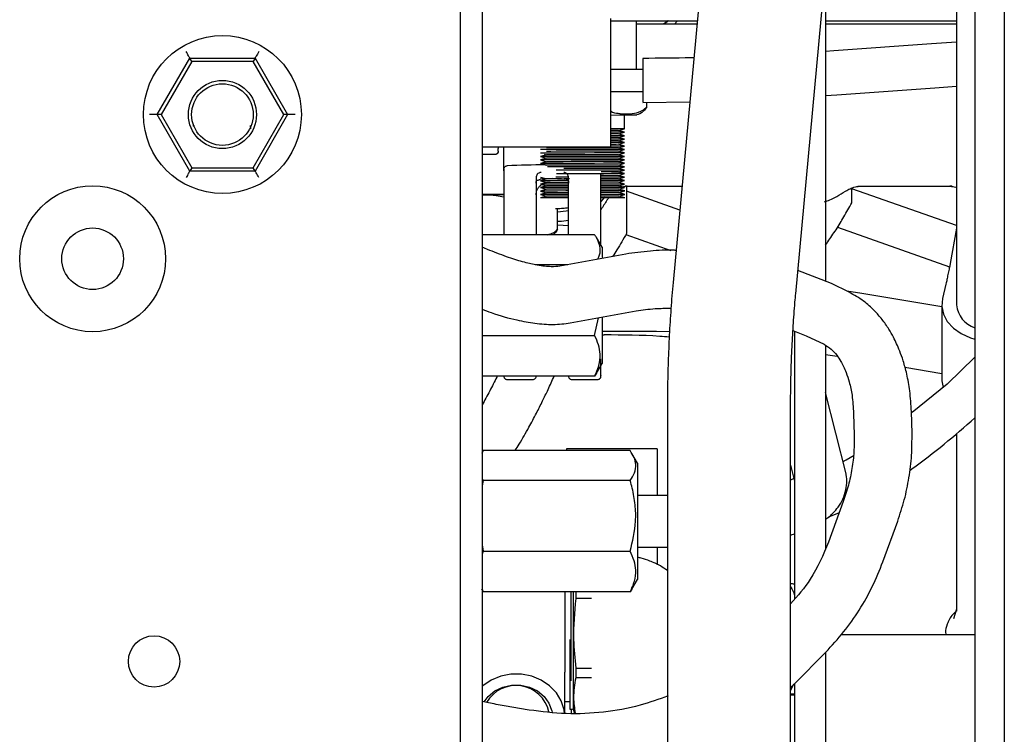
# Model space of a CAD drawing. Units: inches. Extents: x 4 to 301, y -220 to 193.
# Drawn here: x 91 to 98, y -123 to -118 of the extents above; entities that cross this region are included whole.
import ezdxf

# ---------------------------------------------------------------- set-up
doc = ezdxf.new("R2010")
doc.units = ezdxf.units.IN
doc.header["$MEASUREMENT"] = 0

msp = doc.modelspace()

# ---------------------------------------------------------------- linework, layer by layer
at = {"color": 7, "linetype": 'Continuous', "lineweight": 25, "ltscale": 18}
for p, q in [((97.8012, -97.4231), (97.8012, -126.5493)), ((98.003, -97.4231), (98.003, -126.5493)), ((94.2749, -97.5446), (94.2749, -126.4294)), ((94.4262, -97.5446), (94.4262, -126.4294)), ((96.1591, -114.9445), (95.7343, -119.5192)), ((96.5744, -119.5972), (96.9993, -115.0225)), ((97.676, -115.5592), (97.676, -119.6724)), ((96.7779, -117.4056), (96.7779, -119.5116)), ((95.3064, -117.7128), (95.3064, -117.8195)), ((95.3064, -117.7277), (95.9007, -117.7277)), ((95.484, -118.0602), (95.4834, -117.7277)), ((95.7005, -117.7277), (95.6683, -117.7503)), ((96.7779, -117.7277), (97.676, -117.7277)), ((95.8986, -117.7503), (95.4835, -117.7503)), ((97.676, -117.7503), (96.7779, -117.7503)), ((95.3064, -117.8195), (95.3064, -118.2904)), ((97.676, -117.8744), (97.5046, -117.8859)), ((96.8354, -117.9338), (96.7779, -117.937)), ((97.5048, -117.8859), (96.8355, -117.9338)), ((92.2011, -118.3697), (92.4243, -117.983)), ((92.4373, -118.0054), (92.2271, -118.3697)), ((92.4373, -118.0054), (92.4243, -117.983)), ((92.4243, -117.983), (92.8709, -117.983)), ((92.8579, -118.0054), (92.4373, -118.0054)), ((92.8709, -117.983), (92.8579, -118.0054)), ((93.0682, -118.3697), (92.8579, -118.0054)), ((92.8709, -117.983), (93.0942, -118.3697)), ((95.5278, -118.0602), (95.3064, -118.0602)), ((92.7624, -118.1977), (92.7688, -118.195)), ((95.3064, -118.2108), (95.5278, -118.2108)), ((95.5278, -118.1854), (95.5278, -118.2108)), ((96.8552, -118.2343), (97.5272, -118.1862)), ((97.5273, -118.1862), (97.676, -118.1763)), ((95.5278, -118.2861), (95.8491, -118.2825)), ((95.5534, -118.3166), (95.5534, -118.2858)), ((96.7779, -118.2386), (96.8552, -118.2343)), ((95.3064, -118.2904), (95.3064, -118.3867)), ((92.2011, -118.3697), (92.1491, -118.3697)), ((92.4243, -118.7564), (92.2011, -118.3697)), ((92.2271, -118.3697), (92.2011, -118.3697)), ((92.2271, -118.3697), (92.4373, -118.7339)), ((92.8579, -118.7339), (93.0682, -118.3697)), ((93.0942, -118.3697), (92.8709, -118.7564)), ((93.0942, -118.3697), (93.0682, -118.3697)), ((93.1461, -118.3697), (93.0942, -118.3697)), ((95.3064, -118.3867), (95.3064, -118.5913)), ((95.402, -118.4673), (95.4018, -118.3728)), ((95.4864, -118.3726), (95.4864, -118.3696)), ((92.8424, -118.4675), (92.8402, -118.4443)), ((95.3609, -118.4791), (95.402, -118.4673)), ((95.402, -118.4909), (95.3609, -118.4791)), ((95.361, -118.5028), (95.402, -118.4909)), ((95.4021, -118.5145), (95.361, -118.5028)), ((95.361, -118.5264), (95.4021, -118.5145)), ((95.4021, -118.5381), (95.361, -118.5264)), ((95.3611, -118.55), (95.4021, -118.5381)), ((95.4021, -118.5618), (95.3611, -118.55)), ((94.4262, -118.5913), (95.3064, -118.5913)), ((94.5357, -118.5913), (94.5357, -118.603)), ((94.5357, -118.6208), (94.5357, -118.6268)), ((94.5756, -118.7548), (94.5756, -118.5913)), ((95.3611, -118.5736), (95.4021, -118.5618)), ((95.4022, -118.5854), (95.3611, -118.5736)), ((95.3611, -118.5973), (95.4022, -118.5854)), ((95.4022, -118.609), (95.3611, -118.5973)), ((95.3612, -118.6209), (95.4022, -118.609)), ((95.4023, -118.6326), (95.3612, -118.6209)), ((94.4262, -118.6402), (94.5224, -118.6402)), ((94.8662, -118.6453), (94.8252, -118.6572)), ((94.8252, -118.6572), (94.8662, -118.669)), ((94.8662, -118.669), (94.8252, -118.6808)), ((94.8252, -118.6808), (94.8663, -118.6926)), ((94.8663, -118.6926), (94.8252, -118.7045)), ((94.8521, -118.6413), (94.8662, -118.6453)), ((95.3612, -118.6445), (95.4023, -118.6326)), ((95.4023, -118.6563), (95.3612, -118.6445)), ((95.3612, -118.6681), (95.4023, -118.6563)), ((95.4023, -118.6799), (95.3612, -118.6681)), ((95.3613, -118.6918), (95.4023, -118.6799)), ((95.4024, -118.7035), (95.3613, -118.6918)), ((92.4373, -118.7339), (92.4243, -118.7564)), ((92.8709, -118.7564), (92.4243, -118.7564)), ((92.4373, -118.7339), (92.8579, -118.7339)), ((92.8709, -118.7564), (92.8579, -118.7339)), ((94.5756, -118.7436), (94.5756, -118.7495)), ((94.8252, -118.7045), (94.8663, -118.7162)), ((94.8663, -118.7162), (94.8645, -118.7168)), ((95.3613, -118.7154), (95.4024, -118.7035)), ((95.4024, -118.7271), (95.3613, -118.7154)), ((95.3614, -118.739), (95.4024, -118.7271)), ((95.4024, -118.7508), (95.3614, -118.739)), ((95.3614, -118.7626), (95.4024, -118.7508)), ((94.8254, -118.799), (94.8665, -118.8107)), ((94.8665, -118.8107), (94.8254, -118.8226)), ((94.8254, -118.8226), (94.8665, -118.8343)), ((95.0237, -118.8105), (94.9878, -118.8105)), ((95.4025, -118.7744), (95.3614, -118.7626)), ((95.3614, -118.7863), (95.4025, -118.7744)), ((95.4025, -118.798), (95.3614, -118.7863)), ((95.3615, -118.8099), (95.4025, -118.798)), ((95.4026, -118.8216), (95.3615, -118.8099)), ((95.3615, -118.8335), (95.4026, -118.8216)), ((94.8665, -118.8343), (94.8255, -118.8462)), ((94.8255, -118.8462), (94.8666, -118.858)), ((94.8666, -118.858), (94.8255, -118.8698)), ((94.8255, -118.8698), (94.8666, -118.8816)), ((94.8666, -118.8816), (94.8256, -118.8935)), ((94.8256, -118.8935), (94.8666, -118.9052)), ((94.8557, -118.8375), (94.8644, -118.8337)), ((95.4026, -118.8453), (95.3615, -118.8335)), ((95.3616, -118.8571), (95.4026, -118.8453)), ((95.4026, -118.8689), (95.3616, -118.8571)), ((95.3616, -118.8808), (95.4026, -118.8689)), ((95.4027, -118.8925), (95.3616, -118.8808)), ((95.3616, -118.9044), (95.4027, -118.8925)), ((95.3987, -118.8613), (95.4037, -118.8601)), ((95.4188, -118.8604), (95.4068, -118.8607)), ((95.4101, -118.8608), (95.4094, -118.8607)), ((95.4157, -118.8621), (95.4157, -119.1845)), ((95.7803, -119.0239), (95.4157, -118.8954)), ((95.4169, -118.8604), (95.7955, -118.8604)), ((96.9143, -118.8948), (96.9161, -118.8944)), ((96.9591, -118.9741), (96.9591, -118.8732)), ((97.676, -119.1301), (96.9591, -118.8774)), ((96.9931, -118.8613), (96.9982, -118.8601)), ((97.0012, -118.8607), (97.0133, -118.8604)), ((97.0046, -118.8608), (97.0039, -118.8607)), ((97.0114, -118.8604), (97.6319, -118.8604)), ((97.6445, -118.8596), (97.63, -118.8604)), ((97.63, -118.8604), (97.6419, -118.8607)), ((97.6394, -118.8607), (97.6386, -118.8608)), ((97.6451, -118.8601), (97.6501, -118.8613)), ((94.8666, -118.9052), (94.8256, -118.9171)), ((94.8256, -118.9171), (94.8667, -118.9288)), ((94.8667, -118.9288), (94.8256, -118.9407)), ((95.4027, -118.9161), (95.3616, -118.9044)), ((95.3617, -118.928), (95.4027, -118.9161)), ((95.4028, -118.9398), (95.3617, -118.928)), ((94.9437, -119.1543), (94.9434, -119.0124)), ((94.5756, -119.0667), (94.5756, -119.1925)), ((94.797, -119.0667), (94.797, -119.1925)), ((95.0185, -119.1925), (95.0185, -119.0667)), ((95.2399, -119.2649), (95.2399, -119.0667)), ((95.0185, -119.1313), (94.945, -119.1272)), ((96.8609, -119.141), (97.6282, -119.4115)), ((97.676, -119.1487), (97.6323, -119.3903)), ((95.1971, -119.1925), (94.4262, -119.1925)), ((95.2475, -119.2779), (95.2096, -119.2123)), ((95.4112, -119.192), (95.7179, -119.3001)), ((94.4789, -119.2995), (94.4262, -119.2777)), ((95.2475, -119.2779), (95.2475, -119.3488)), ((95.4105, -119.3252), (94.9589, -119.4078)), ((95.0133, -119.3979), (94.7891, -119.3979)), ((96.8189, -119.5277), (96.5892, -119.4377)), ((96.9407, -119.5869), (96.8189, -119.5277)), ((97.6034, -119.5301), (97.5791, -119.6303)), ((97.027, -119.5942), (96.9244, -119.5789)), ((97.5741, -119.6857), (97.027, -119.5942)), ((97.5741, -119.6724), (97.5741, -120.1822)), ((95.0302, -119.7969), (95.4821, -119.7143)), ((95.1971, -119.8819), (95.2242, -119.7615)), ((95.2475, -119.7588), (95.2475, -120.0752)), ((94.4262, -119.8819), (95.1971, -119.8819)), ((95.2475, -119.8537), (95.6216, -119.8537)), ((95.2475, -119.8777), (95.2621, -119.8777)), ((95.6216, -119.8537), (95.7101, -119.8555)), ((96.5556, -119.8483), (96.6463, -119.8839)), ((96.567, -119.8528), (96.567, -121.6857)), ((96.6463, -119.8839), (96.7681, -119.9431)), ((96.7779, -119.9499), (96.7779, -121.34)), ((96.7779, -120.0124), (96.8592, -120.0243)), ((97.8012, -120.032), (97.6116, -120.2153)), ((95.2096, -120.1408), (95.2475, -120.0752)), ((97.3222, -120.0997), (97.5741, -120.1418)), ((95.1971, -120.1606), (94.4262, -120.1606)), ((95.2096, -120.1408), (95.1971, -120.1606)), ((94.5966, -120.184), (94.7766, -120.184)), ((95.0389, -120.184), (95.2189, -120.184)), ((97.6117, -120.2159), (97.3729, -120.4103)), ((97.6134, -120.2172), (97.6131, -120.2175)), ((96.9199, -120.83), (96.7779, -120.2726)), ((95.6954, -120.3865), (95.6954, -124.9569)), ((96.5392, -124.9569), (96.5392, -120.3865)), ((96.9709, -120.4156), (96.975, -120.5644)), ((97.3709, -120.5529), (97.3667, -120.4041)), ((97.676, -120.5555), (97.676, -121.7702)), ((94.4341, -120.6708), (94.4237, -120.6905)), ((95.4407, -120.6708), (94.4341, -120.6708)), ((95.6253, -120.6598), (95.0052, -120.6598)), ((95.0052, -120.6598), (95.0052, -120.6708)), ((95.4911, -120.7562), (95.4528, -120.6899)), ((95.6253, -120.6598), (95.6253, -120.837)), ((95.4911, -120.7562), (95.4911, -121.1548)), ((96.5392, -120.7707), (96.567, -120.8801)), ((95.6253, -120.837), (95.6253, -120.9777)), ((97.3558, -120.806), (97.3701, -120.7965)), ((94.4262, -120.8618), (94.4341, -120.8761)), ((94.4341, -120.8761), (94.4262, -120.912)), ((95.4407, -120.8761), (94.4341, -120.8761)), ((95.6954, -120.9777), (95.4911, -120.9777)), ((96.9003, -121.0189), (96.7992, -121.2968)), ((96.8009, -121.1247), (96.874, -121.0943)), ((95.4911, -121.1548), (95.4911, -121.5534)), ((97.1715, -121.4318), (97.2726, -121.1539)), ((94.4262, -121.3159), (94.4341, -121.3602)), ((94.4341, -121.3602), (94.4262, -121.3803)), ((94.4341, -121.3602), (95.4407, -121.3602)), ((95.4911, -121.332), (95.6954, -121.332)), ((95.6253, -121.332), (95.6253, -121.4534)), ((95.4528, -121.6198), (95.4911, -121.5534)), ((94.4341, -121.6388), (94.4237, -121.6191)), ((94.4262, -121.6194), (94.4341, -121.6388)), ((95.4407, -121.6388), (94.4341, -121.6388)), ((94.9919, -121.6388), (94.9919, -121.9644)), ((95.0495, -121.6388), (95.0495, -121.9644)), ((95.0673, -121.6388), (95.0673, -121.6841)), ((95.4516, -121.6191), (95.4407, -121.6388)), ((95.1749, -121.6841), (95.0673, -121.6841)), ((97.676, -121.7561), (97.6557, -121.8231)), ((94.9919, -121.9644), (94.9919, -122.1772)), ((95.0273, -121.9644), (95.0273, -122.4406)), ((95.0495, -121.9644), (95.0495, -122.4406)), ((97.8012, -121.9332), (96.8839, -121.9332)), ((96.5629, -122.2703), (96.7798, -122.0509)), ((96.7779, -122.0528), (96.7779, -124.8132)), ((94.9919, -122.4708), (94.9919, -122.1888)), ((95.0673, -122.1598), (95.1754, -122.1598)), ((95.0673, -122.1598), (95.0673, -122.2266)), ((95.1755, -122.2266), (95.0673, -122.2266)), ((96.567, -122.2661), (96.567, -124.8132)), ((96.56, -122.2699), (96.5392, -122.3135)), ((96.5392, -122.2919), (96.5629, -122.2703)), ((94.4691, -122.3975), (94.4262, -122.3883)), ((94.9919, -122.3896), (95.0273, -122.3896)), ((94.7484, -122.4471), (94.5774, -122.4182)), ((95.0273, -122.4406), (95.0449, -122.4406)), ((95.0356, -122.4406), (95.0356, -122.4704)), ((95.0495, -122.4406), (95.0572, -122.4695))]:
    msp.add_line(p, q, dxfattribs=at)
at = {"color": 7, "linetype": 'Continuous', "lineweight": 25, "ltscale": 18, "flags": 128}
for points in [[(95.704, -117.7277), (95.6749, -117.7486), (95.6723, -117.7503)], [(95.7634, -117.7277), (95.7617, -117.7298), (95.7439, -117.7503)], [(92.4243, -117.983), (92.424, -117.9823), (92.4228, -117.9802), (92.4209, -117.9769), (92.4183, -117.9724), (92.4151, -117.9669), (92.4114, -117.9604), (92.4073, -117.9533), (92.4029, -117.9458), (92.3984, -117.9379)], [(92.8969, -117.9379), (92.8918, -117.9467), (92.8869, -117.9552), (92.8824, -117.9629), (92.8785, -117.9698), (92.8753, -117.9754), (92.8729, -117.9795), (92.8714, -117.9821), (92.8709, -117.983)], [(95.3064, -118.3729), (95.3629, -118.3728), (95.4151, -118.3727), (95.4541, -118.3727), (95.4782, -118.3726), (95.4864, -118.3726)], [(95.402, -118.4673), (95.4, -118.4673), (95.3846, -118.4673), (95.3545, -118.4673), (95.3114, -118.4674), (95.3064, -118.4674)], [(95.3609, -118.4791), (95.359, -118.4791), (95.3436, -118.4792), (95.3137, -118.4792), (95.3064, -118.4792)], [(95.402, -118.4909), (95.4001, -118.4909), (95.3846, -118.4909), (95.3545, -118.491), (95.3115, -118.491), (95.3064, -118.491)], [(95.361, -118.5028), (95.359, -118.5028), (95.3436, -118.5028), (95.3137, -118.5028), (95.3064, -118.5029)], [(95.4021, -118.5145), (95.4001, -118.5145), (95.3847, -118.5145), (95.3546, -118.5146), (95.3115, -118.5147), (95.3064, -118.5147)], [(95.361, -118.5264), (95.3591, -118.5264), (95.3436, -118.5264), (95.3137, -118.5265), (95.3064, -118.5265)], [(95.4021, -118.5381), (95.4001, -118.5381), (95.3847, -118.5382), (95.3546, -118.5382), (95.3116, -118.5383), (95.3064, -118.5383)], [(95.3611, -118.55), (95.3591, -118.55), (95.3437, -118.55), (95.3138, -118.5501), (95.3064, -118.5501)], [(95.4022, -118.609), (95.4003, -118.609), (95.3848, -118.609), (95.3547, -118.6091), (95.3117, -118.6092), (95.2579, -118.6092), (95.1964, -118.6094), (95.1304, -118.6095), (95.0635, -118.6096), (94.9994, -118.6097), (94.9413, -118.6098), (94.8926, -118.6099), (94.8558, -118.6099), (94.8329, -118.61), (94.8259, -118.61)], [(95.3612, -118.6209), (95.3592, -118.6209), (95.3438, -118.6209), (95.3139, -118.621), (95.2714, -118.621), (95.2191, -118.6211), (95.16, -118.6212), (95.0981, -118.6213), (95.0372, -118.6214), (94.9811, -118.6215), (94.9332, -118.6216), (94.8968, -118.6217), (94.8739, -118.6217), (94.8665, -118.6217)], [(95.3611, -118.5973), (95.3592, -118.5973), (95.3437, -118.5973), (95.3139, -118.5973), (95.2714, -118.5974), (95.219, -118.5975), (95.16, -118.5976), (95.0981, -118.5977), (95.0371, -118.5978), (94.981, -118.5979), (94.9332, -118.598), (94.8967, -118.598), (94.8739, -118.5981), (94.8679, -118.5981)], [(95.4021, -118.5618), (95.4002, -118.5618), (95.3847, -118.5618), (95.3547, -118.5618), (95.3116, -118.5619), (95.3064, -118.5619)], [(95.3611, -118.5736), (95.3591, -118.5736), (95.3437, -118.5737), (95.3138, -118.5737), (95.3064, -118.5737)], [(95.4022, -118.5854), (95.4002, -118.5854), (95.3848, -118.5854), (95.3547, -118.5855), (95.3116, -118.5855), (95.3064, -118.5855)], [(95.4023, -118.6326), (95.4003, -118.6326), (95.3848, -118.6327), (95.3548, -118.6327), (95.3117, -118.6328), (95.258, -118.6329), (95.1964, -118.633), (95.1305, -118.6331), (95.0636, -118.6332), (94.9994, -118.6333), (94.9414, -118.6334), (94.8926, -118.6335), (94.8558, -118.6335), (94.8329, -118.6336), (94.8251, -118.6336), (94.8251, -118.6336)], [(95.4023, -118.6563), (95.4003, -118.6563), (95.3849, -118.6563), (95.3548, -118.6563), (95.3118, -118.6564), (95.258, -118.6565), (95.1965, -118.6566), (95.1305, -118.6567), (95.0636, -118.6568), (94.9994, -118.6569), (94.9414, -118.657), (94.8927, -118.6571), (94.8559, -118.6572), (94.8329, -118.6572), (94.8252, -118.6572), (94.8252, -118.6572)], [(95.4023, -118.6799), (95.4004, -118.6799), (95.3849, -118.6799), (95.3549, -118.68), (95.3118, -118.68), (95.258, -118.6801), (95.1965, -118.6802), (95.1305, -118.6803), (95.0637, -118.6804), (94.9995, -118.6806), (94.9414, -118.6806), (94.8927, -118.6807), (94.8559, -118.6808), (94.833, -118.6808), (94.8252, -118.6808), (94.8252, -118.6808)], [(95.3612, -118.6445), (95.3593, -118.6445), (95.3438, -118.6445), (95.3139, -118.6446), (95.2715, -118.6447), (95.2191, -118.6448), (95.1601, -118.6448), (95.0982, -118.645), (95.0372, -118.6451), (94.9811, -118.6451), (94.9333, -118.6452), (94.8968, -118.6453), (94.874, -118.6453), (94.8662, -118.6453)], [(95.3612, -118.6681), (95.3593, -118.6681), (95.3439, -118.6682), (95.314, -118.6682), (95.2715, -118.6683), (95.2191, -118.6684), (95.1601, -118.6685), (95.0982, -118.6686), (95.0373, -118.6687), (94.9811, -118.6688), (94.9333, -118.6689), (94.8969, -118.6689), (94.874, -118.6689), (94.8662, -118.669)], [(95.3613, -118.6918), (95.3593, -118.6918), (95.3439, -118.6918), (95.314, -118.6918), (95.2715, -118.6919), (95.2192, -118.692), (95.1602, -118.6921), (95.0982, -118.6922), (95.0373, -118.6923), (94.9812, -118.6924), (94.9334, -118.6925), (94.8969, -118.6925), (94.8741, -118.6926), (94.8663, -118.6926)], [(92.4243, -118.7564), (92.424, -118.7571), (92.4228, -118.7591), (92.4209, -118.7624), (92.4183, -118.7669), (92.4151, -118.7725), (92.4114, -118.7789), (92.4073, -118.786), (92.4029, -118.7936), (92.3984, -118.8014)], [(92.8969, -118.8014), (92.8918, -118.7926), (92.8869, -118.7842), (92.8824, -118.7764), (92.8785, -118.7696), (92.8753, -118.764), (92.8729, -118.7598), (92.8714, -118.7573), (92.8709, -118.7564)], [(95.4024, -118.7035), (95.4004, -118.7035), (95.385, -118.7035), (95.3549, -118.7036), (95.3118, -118.7037), (95.2581, -118.7037), (95.1966, -118.7039), (95.1306, -118.704), (95.0637, -118.7041), (94.9995, -118.7042), (94.9415, -118.7043), (94.8928, -118.7044), (94.8559, -118.7044), (94.833, -118.7045), (94.8252, -118.7045), (94.8252, -118.7045)], [(95.3613, -118.7154), (95.3594, -118.7154), (95.3439, -118.7154), (95.3141, -118.7155), (95.2716, -118.7155), (95.2192, -118.7156), (95.1602, -118.7157), (95.0983, -118.7158), (95.0373, -118.7159), (94.9812, -118.716), (94.9334, -118.7161), (94.8969, -118.7162), (94.8741, -118.7162), (94.8663, -118.7162)], [(95.4024, -118.7271), (95.4005, -118.7271), (95.385, -118.7272), (95.3549, -118.7272), (95.3119, -118.7273), (95.2581, -118.7274), (95.1966, -118.7275), (95.1306, -118.7276), (95.0637, -118.7277), (94.9996, -118.7278), (94.9415, -118.7279), (94.8928, -118.728), (94.8734, -118.728)], [(95.4024, -118.7508), (95.4005, -118.7508), (95.385, -118.7508), (95.355, -118.7508), (95.3119, -118.7509), (95.2582, -118.751), (95.1966, -118.7511), (95.1307, -118.7512), (95.0638, -118.7513), (94.9996, -118.7514), (94.9416, -118.7515), (94.9337, -118.7515)], [(95.3614, -118.739), (95.3594, -118.739), (95.344, -118.739), (95.3141, -118.7391), (95.2716, -118.7392), (95.2192, -118.7393), (95.1602, -118.7393), (95.0983, -118.7395), (95.0374, -118.7396), (94.9861, -118.7396)], [(95.015, -118.8223), (94.9997, -118.8223), (94.9417, -118.8224), (94.893, -118.8225), (94.8561, -118.8225), (94.8332, -118.8226), (94.8254, -118.8226)], [(94.9486, -118.8106), (94.9336, -118.8106), (94.8971, -118.8107), (94.8743, -118.8107), (94.8665, -118.8107)], [(95.0182, -118.7986), (94.9997, -118.7987), (94.9416, -118.7988), (94.9303, -118.7988)], [(95.4025, -118.7744), (95.4005, -118.7744), (95.3851, -118.7744), (95.355, -118.7745), (95.3119, -118.7745), (95.2582, -118.7746), (95.1967, -118.7747), (95.1307, -118.7748), (95.0638, -118.7749), (94.9996, -118.7751), (94.9416, -118.7751), (94.9351, -118.7752)], [(95.3614, -118.7626), (95.3595, -118.7626), (95.344, -118.7627), (95.3141, -118.7627), (95.2717, -118.7628), (95.2423, -118.7628)], [(95.3614, -118.7863), (95.3595, -118.7863), (95.3441, -118.7863), (95.3142, -118.7863), (95.2717, -118.7864), (95.2423, -118.7865)], [(95.3615, -118.8099), (95.3595, -118.8099), (95.3441, -118.8099), (95.3142, -118.81), (95.2717, -118.81), (95.2423, -118.8101)], [(95.4025, -118.798), (95.4006, -118.798), (95.3851, -118.798), (95.3551, -118.7981), (95.312, -118.7982), (95.2582, -118.7982), (95.2425, -118.7983)], [(95.4026, -118.8216), (95.4006, -118.8216), (95.3852, -118.8217), (95.3551, -118.8217), (95.312, -118.8218), (95.2583, -118.8219), (95.2425, -118.8219)], [(95.0168, -118.8459), (94.9997, -118.8459), (94.9417, -118.846), (94.893, -118.8461), (94.8562, -118.8462), (94.8333, -118.8462), (94.8255, -118.8462)], [(95.0168, -118.8695), (94.9998, -118.8696), (94.9418, -118.8697), (94.893, -118.8697), (94.8562, -118.8698), (94.8333, -118.8698), (94.8255, -118.8698)], [(95.0168, -118.8931), (94.9998, -118.8932), (94.9418, -118.8933), (94.8931, -118.8934), (94.8563, -118.8934), (94.8333, -118.8935), (94.8256, -118.8935)], [(95.0168, -118.8341), (94.9814, -118.8341), (94.9336, -118.8342), (94.8971, -118.8343), (94.8743, -118.8343), (94.8665, -118.8343)], [(95.0173, -118.8577), (94.9814, -118.8578), (94.9336, -118.8579), (94.8972, -118.8579), (94.8743, -118.8579), (94.8666, -118.858)], [(95.0173, -118.8813), (94.9815, -118.8814), (94.9337, -118.8815), (94.8972, -118.8815), (94.8744, -118.8816), (94.8666, -118.8816)], [(95.3615, -118.8335), (95.3596, -118.8335), (95.3441, -118.8335), (95.3143, -118.8336), (95.2718, -118.8337), (95.2423, -118.8337)], [(95.3616, -118.8571), (95.3596, -118.8571), (95.3442, -118.8572), (95.3143, -118.8572), (95.2718, -118.8573), (95.2423, -118.8573)], [(95.3616, -118.8808), (95.3596, -118.8808), (95.3442, -118.8808), (95.3143, -118.8808), (95.2719, -118.8809), (95.2423, -118.881)], [(95.4026, -118.8453), (95.4007, -118.8453), (95.3852, -118.8453), (95.3551, -118.8453), (95.3121, -118.8454), (95.2583, -118.8455), (95.2425, -118.8455)], [(95.4026, -118.8689), (95.4007, -118.8689), (95.3852, -118.8689), (95.3552, -118.869), (95.3121, -118.869), (95.2584, -118.8691), (95.2425, -118.8691)], [(95.4027, -118.8925), (95.4007, -118.8925), (95.3853, -118.8925), (95.3552, -118.8926), (95.3121, -118.8927), (95.2584, -118.8927), (95.2425, -118.8928)], [(94.4262, -118.914), (94.464, -118.9139), (94.542, -118.9138), (94.5722, -118.9138)], [(94.4262, -118.9171), (94.464, -118.917), (94.542, -118.9169), (94.5756, -118.9168)], [(95.0168, -118.9168), (94.9999, -118.9168), (94.9418, -118.9169), (94.8931, -118.917), (94.8563, -118.917), (94.8334, -118.9171), (94.8256, -118.9171)], [(95.0185, -118.9404), (94.9999, -118.9404), (94.9419, -118.9405), (94.8931, -118.9406), (94.8563, -118.9407), (94.8334, -118.9407), (94.8256, -118.9407)], [(95.0173, -118.905), (94.9815, -118.905), (94.9337, -118.9051), (94.8973, -118.9052), (94.8744, -118.9052), (94.8666, -118.9052)], [(95.0173, -118.9286), (94.9816, -118.9286), (94.9338, -118.9287), (94.8973, -118.9288), (94.8745, -118.9288), (94.8667, -118.9288)], [(95.2399, -118.9677), (95.2451, -118.9618), (95.2662, -118.9348)], [(95.4028, -118.9398), (95.4008, -118.9398), (95.3854, -118.9398), (95.3553, -118.9398), (95.3122, -118.9399), (95.2585, -118.94), (95.2399, -118.94)], [(95.3616, -118.9044), (95.3597, -118.9044), (95.3443, -118.9044), (95.3144, -118.9045), (95.2719, -118.9045), (95.2423, -118.9046)], [(95.3617, -118.928), (95.3597, -118.928), (95.3443, -118.928), (95.3144, -118.9281), (95.2719, -118.9282), (95.2423, -118.9282)], [(95.4027, -118.9161), (95.4008, -118.9161), (95.3853, -118.9162), (95.3552, -118.9162), (95.3122, -118.9163), (95.2584, -118.9164), (95.2425, -118.9164)], [(94.9435, -119.0365), (95.0027, -119.0294), (95.0185, -119.0258)], [(94.9436, -119.1006), (94.9702, -119.099), (95.0185, -119.0918)], [(94.9099, -119.1925), (94.9124, -119.191), (94.917, -119.1878)], [(97.5791, -119.6303), (97.5744, -119.6836), (97.5858, -119.7364), (97.6127, -119.7864), (97.654, -119.8314), (97.7079, -119.8695), (97.772, -119.8989), (97.8012, -119.9084)], [(97.5741, -120.1822), (97.5744, -120.1933), (97.5831, -120.2385)], [(96.8982, -120.745), (96.9198, -120.7329), (96.9743, -120.7011)], [(94.9909, -122.47), (94.9875, -122.4455), (94.9683, -122.3847), (94.9347, -122.3289), (94.8882, -122.2808), (94.831, -122.2426), (94.7658, -122.2161), (94.6956, -122.2026), (94.6238, -122.2026), (94.5536, -122.2161), (94.4885, -122.2426), (94.4313, -122.2808), (94.4262, -122.2851)], [(94.4406, -122.3907), (94.4686, -122.3538), (94.5139, -122.3164), (94.5684, -122.2901), (94.6286, -122.2765), (94.6908, -122.2765), (94.751, -122.2901), (94.8055, -122.3164), (94.8508, -122.3538), (94.8841, -122.4), (94.9033, -122.4519), (94.9052, -122.4614)]]:
    msp.add_lwpolyline(points, dxfattribs=at)
at = {"color": 7, "linetype": 'Continuous', "lineweight": 25, "ltscale": 324}
for centre, radius in [((92.6476, -118.3697), 0.5409), ((92.6476, -118.3697), 0.2334), ((92.6476, -118.3697), 0.2109), ((91.7585, -119.3572), 0.4995), ((91.7585, -119.3572), 0.2109), ((92.179, -122.1147), 0.1758)]:
    msp.add_circle(centre, radius, dxfattribs=at)
for centre, radius, start, end in [((95.4507, -118.2436), 0.131, 285.80608, 305.52285), ((94.5224, -118.6268), 0.0133, 269.89784, 359.88546), ((94.8935, -125.7023), 6.9881, 90.27686, 92.42572), ((97.856, -119.6569), 0.1807, 184.92292, 252.36185), ((93.9942, -116.1996), 5.7034, 306.29387, 311.87482), ((94.6577, -122.512), 0.2325, 13.07729, 149.66865)]:
    msp.add_arc(centre, radius, start, end, dxfattribs=at)
at = {"color": 7, "linetype": 'Continuous', "lineweight": 25, "ltscale": 18}
for points, knots in [([(95.8772, -117.9805), (95.8707, -117.9808), (95.7551, -117.9847), (95.6382, -117.9848), (95.5278, -117.9849)], [0, 0, 0, 0, 0.055796, 1, 1, 1, 1]), ([(95.5278, -117.9859), (95.5278, -117.9856), (95.5278, -117.9829), (95.5278, -117.9943), (95.5278, -118.0202), (95.5278, -118.0606), (95.5278, -118.109), (95.5278, -118.149), (95.5278, -118.1705), (95.5278, -118.1756)], [0, 0, 0, 0, 0.025821, 0.209167, 0.392513, 0.575855, 0.759198, 0.942546, 1, 1, 1, 1]), ([(95.5278, -118.1756), (95.5278, -118.1915), (95.5278, -118.2233), (95.5278, -118.2595), (95.5278, -118.2826), (95.5278, -118.2843), (95.5278, -118.2851)], [0, 0, 0, 0, 0.258715, 0.517432, 0.776149, 1, 1, 1, 1]), ([(95.3064, -118.3446), (95.307, -118.3451), (95.3232, -118.3575), (95.3599, -118.3614), (95.4134, -118.3669), (95.4695, -118.3619), (95.5188, -118.3492), (95.5445, -118.325), (95.5534, -118.3166)], [0, 0, 0, 0, 0.008645, 0.212332, 0.42147, 0.647082, 0.878169, 1, 1, 1, 1]), ([(95.5534, -118.3166), (95.5466, -118.3285), (95.538, -118.3435), (95.5282, -118.3481), (95.5261, -118.3491)], [0, 0, 0, 0, 0.7854877, 1, 1, 1, 1]), ([(92.453, -118.442), (92.452, -118.4435), (92.4501, -118.4462), (92.4471, -118.4476), (92.4458, -118.4482)], [0, 0, 0, 0, 0.541618, 1, 1, 1, 1]), ([(94.5357, -118.6208), (94.5357, -118.6204), (94.5357, -118.6195), (94.5357, -118.6156), (94.5357, -118.6101), (94.5357, -118.6054), (94.5357, -118.603)], [0, 0, 0, 0, 0.253007, 0.500104, 0.750209, 1, 1, 1, 1]), ([(94.5357, -118.6269), (94.5355, -118.6288), (94.535, -118.6327), (94.5314, -118.6372), (94.5269, -118.6398), (94.5239, -118.6401), (94.5224, -118.6402)], [0, 0, 0, 0, 0.27023, 0.562392, 0.789723, 1, 1, 1, 1]), ([(94.5756, -118.7436), (94.5757, -118.7415), (94.5761, -118.7371), (94.579, -118.7312), (94.5833, -118.726), (94.5896, -118.7218), (94.5948, -118.7209), (94.5977, -118.7205)], [0, 0, 0, 0, 0.169252, 0.338001, 0.518836, 0.731462, 1, 1, 1, 1]), ([(94.5756, -118.7495), (94.5756, -118.7522), (94.5756, -118.7576), (94.5756, -118.7829), (94.5756, -118.8163), (94.5756, -118.8597), (94.5756, -118.9126), (94.5756, -118.9707), (94.5756, -119.0229), (94.5756, -119.0524), (94.5756, -119.0667)], [0, 0, 0, 0, 0.123116, 0.257057, 0.373903, 0.477138, 0.630088, 0.761136, 0.884261, 1, 1, 1, 1]), ([(94.797, -118.8398), (94.7969, -118.8338), (94.7967, -118.8276), (94.7987, -118.8224), (94.7988, -118.8223)], [0, 0, 0, 0, 0.969255, 1, 1, 1, 1]), ([(94.8302, -118.7658), (94.8274, -118.7663), (94.8219, -118.7673), (94.8123, -118.771), (94.8036, -118.7779), (94.7979, -118.7896), (94.7973, -118.7989), (94.797, -118.8038)], [0, 0, 0, 0, 0.127395, 0.252216, 0.499272, 0.735073, 1, 1, 1, 1]), ([(94.797, -118.8038), (94.797, -118.822), (94.797, -118.8584), (94.797, -118.9294), (94.797, -119.0028), (94.797, -119.0454), (94.797, -119.0667)], [0, 0, 0, 0, 0.250289, 0.500006, 0.750548, 1, 1, 1, 1]), ([(94.7988, -118.8223), (94.8008, -118.8215), (94.8038, -118.8204), (94.8123, -118.8173), (94.82, -118.8154), (94.8248, -118.8147), (94.8273, -118.8144)], [0, 0, 0, 0, 0.496988, 0.738977, 0.866412, 1, 1, 1, 1]), ([(94.9908, -118.8125), (94.9632, -118.8105), (94.9078, -118.8065), (94.8525, -118.8105), (94.8247, -118.8125)], [0, 0, 0, 0, 0.498637, 1, 1, 1, 1]), ([(95.0185, -118.8038), (95.0182, -118.7989), (95.0176, -118.7896), (95.0119, -118.778), (95.0032, -118.771), (94.9936, -118.7673), (94.9881, -118.7663), (94.9853, -118.7658)], [0, 0, 0, 0, 0.264477, 0.500162, 0.747401, 0.872392, 1, 1, 1, 1]), ([(95.0023, -118.814), (95.0035, -118.814), (95.0072, -118.814), (95.0112, -118.815), (95.0131, -118.8177), (95.0136, -118.8184)], [0, 0, 0, 0, 0.246152, 0.804498, 1, 1, 1, 1]), ([(95.0167, -118.8223), (95.0167, -118.8225), (95.0188, -118.8276), (95.0186, -118.8338), (95.0185, -118.8398)], [0, 0, 0, 0, 0.037292, 1, 1, 1, 1]), ([(95.0185, -119.0667), (95.0185, -119.0454), (95.0185, -119.0028), (95.0185, -118.9293), (95.0185, -118.8584), (95.0185, -118.822), (95.0185, -118.8038)], [0, 0, 0, 0, 0.250186, 0.499967, 0.750034, 1, 1, 1, 1]), ([(95.2399, -119.0667), (95.2399, -119.0537), (95.2399, -119.023), (95.2399, -118.9705), (95.2399, -118.9139), (95.2399, -118.864), (95.2399, -118.82), (95.2399, -118.7922), (95.2399, -118.7819), (95.2399, -118.78)], [0, 0, 0, 0, 0.1365204, 0.3220863, 0.4793132, 0.6514194, 0.7922302, 0.9633158, 1, 1, 1, 1]), ([(94.7955, -118.9191), (94.7968, -118.9076), (94.7987, -118.8899), (94.8126, -118.8686), (94.8237, -118.8562), (94.8324, -118.8506), (94.835, -118.8489)], [0, 0, 0, 0, 0.429067, 0.661067, 0.898772, 1, 1, 1, 1]), ([(95.389, -118.865), (95.392, -118.8642), (95.398, -118.8626), (95.4044, -118.8616), (95.4071, -118.8612), (95.4084, -118.861)], [0, 0, 0, 0, 0.348608, 0.683215, 1, 1, 1, 1]), ([(96.7721, -118.9675), (96.7747, -118.9666), (96.8036, -118.9573), (96.8525, -118.9339), (96.8954, -118.9066), (96.9152, -118.894)], [0, 0, 0, 0, 0.052342, 0.564657, 1, 1, 1, 1]), ([(96.9155, -118.8948), (96.9259, -118.8886), (96.9449, -118.8772), (96.972, -118.8674), (96.9896, -118.8632), (96.999, -118.8615), (97.0016, -118.8612), (97.0029, -118.861)], [0, 0, 0, 0, 0.3233, 0.591694, 0.811475, 0.908316, 1, 1, 1, 1]), ([(97.6403, -118.861), (97.6416, -118.8612), (97.6443, -118.8615), (97.6537, -118.8633), (97.6648, -118.8654), (97.674, -118.869), (97.676, -118.8698)], [0, 0, 0, 0, 0.195807, 0.402629, 0.872047, 1, 1, 1, 1]), ([(94.5756, -118.9357), (94.5578, -118.9318), (94.5132, -118.9222), (94.4627, -118.9201), (94.4307, -118.922), (94.4262, -118.9223)], [0, 0, 0, 0, 0.361815, 0.910001, 1, 1, 1, 1]), ([(95.293, -118.9399), (95.2892, -118.9454), (95.2715, -118.9706), (95.2538, -118.9995), (95.2399, -119.0222)], [0, 0, 0, 0, 0.215216, 1, 1, 1, 1]), ([(94.9299, -119.0126), (94.9326, -119.0126), (94.9425, -119.0125), (94.9654, -119.0118), (94.9922, -119.0104), (95.0118, -119.0075), (95.0185, -119.0066)], [0, 0, 0, 0, 0.092065, 0.334447, 0.771128, 1, 1, 1, 1]), ([(96.8504, -119.158), (96.8686, -119.1289), (96.9054, -119.0701), (96.9411, -119.0063), (96.9591, -118.9741)], [0, 0, 0, 0, 0.49451, 1, 1, 1, 1]), ([(94.8745, -119.1925), (94.8889, -119.1891), (94.9136, -119.1833), (94.9348, -119.1628), (94.9437, -119.1543)], [0, 0, 0, 0, 0.582419, 1, 1, 1, 1]), ([(94.9437, -119.1543), (94.9369, -119.1661), (94.9283, -119.1812), (94.9184, -119.1858), (94.9163, -119.1868)], [0, 0, 0, 0, 0.785483, 1, 1, 1, 1]), ([(96.7779, -119.2633), (96.7836, -119.2557), (96.8073, -119.224), (96.8318, -119.1865), (96.8504, -119.158)], [0, 0, 0, 0, 0.239079, 1, 1, 1, 1]), ([(95.2169, -119.3607), (95.22, -119.3551), (95.2335, -119.3314), (95.2386, -119.2811), (95.2218, -119.2302), (95.2014, -119.1991), (95.1971, -119.1925)], [0, 0, 0, 0, 0.099794, 0.430922, 0.879832, 1, 1, 1, 1]), ([(95.4157, -119.1845), (95.394, -119.2221), (95.3625, -119.2766), (95.33, -119.3264), (95.3199, -119.3418)], [0, 0, 0, 0, 0.6897758, 1, 1, 1, 1]), ([(94.9589, -119.4078), (94.9404, -119.4098), (94.9005, -119.4142), (94.815, -119.4049), (94.7152, -119.3825), (94.6072, -119.3502), (94.5227, -119.3169), (94.4789, -119.2995)], [0, 0, 0, 0, 0.199966, 0.43253, 0.606393, 0.795538, 1, 1, 1, 1]), ([(95.7546, -119.2998), (95.7509, -119.2997), (95.6882, -119.2971), (95.5698, -119.3025), (95.4656, -119.3174), (95.4105, -119.3252)], [0, 0, 0, 0, 0.02919, 0.487017, 1, 1, 1, 1]), ([(97.6323, -119.3903), (97.6323, -119.3903), (97.6323, -119.3904), (97.6322, -119.3906), (97.6321, -119.3915), (97.6315, -119.3947), (97.6291, -119.4075), (97.6242, -119.4324), (97.6193, -119.4536), (97.6165, -119.4657)], [0, 0, 0, 0, 0.000268, 0.002479, 0.00873, 0.032627, 0.126234, 0.500201, 1, 1, 1, 1]), ([(97.6165, -119.4657), (97.6144, -119.4775), (97.6101, -119.5011), (97.6057, -119.5204), (97.6034, -119.5301)], [0, 0, 0, 0, 0.500067, 1, 1, 1, 1]), ([(95.7343, -119.5192), (95.7315, -119.5498), (95.7236, -119.6387), (95.7129, -119.7893), (95.7035, -119.9712), (95.6976, -120.1519), (95.6956, -120.2907), (95.6954, -120.3678), (95.6954, -120.3865)], [0, 0, 0, 0, 0.110197, 0.320279, 0.52982, 0.738929, 0.936729, 1, 1, 1, 1]), ([(96.5392, -120.3865), (96.5392, -120.3568), (96.5395, -120.2705), (96.5423, -120.1279), (96.5486, -119.9605), (96.558, -119.7963), (96.5672, -119.6759), (96.5732, -119.6105), (96.5744, -119.5972)], [0, 0, 0, 0, 0.110118, 0.319708, 0.529182, 0.738331, 0.946977, 1, 1, 1, 1]), ([(97.3667, -120.4041), (97.364, -120.3563), (97.3589, -120.2679), (97.3376, -120.1522), (97.3132, -120.0618), (97.289, -119.9933), (97.2663, -119.9398), (97.2417, -119.8897), (97.2096, -119.8337), (97.1663, -119.7716), (97.1092, -119.7062), (97.0357, -119.64), (96.9744, -119.6057), (96.9407, -119.5869)], [0, 0, 0, 0, 0.132338, 0.244915, 0.337397, 0.409481, 0.465547, 0.516448, 0.583921, 0.670609, 0.757015, 0.866723, 1, 1, 1, 1]), ([(94.4262, -119.7026), (94.4469, -119.7106), (94.5301, -119.7427), (94.6523, -119.7756), (94.7933, -119.8015), (94.9179, -119.8108), (94.9918, -119.8017), (95.0302, -119.7969)], [0, 0, 0, 0, 0.087505, 0.351982, 0.55006, 0.76597, 1, 1, 1, 1]), ([(95.4821, -119.7143), (95.5238, -119.7079), (95.596, -119.6968), (95.6833, -119.6961), (95.7202, -119.6957)], [0, 0, 0, 0, 0.578092, 1, 1, 1, 1]), ([(95.1971, -120.1606), (95.2079, -120.1364), (95.2299, -120.0875), (95.2379, -120.015), (95.2261, -119.9458), (95.2068, -119.9033), (95.1971, -119.8819)], [0, 0, 0, 0, 0.264614, 0.534966, 0.765351, 1, 1, 1, 1]), ([(95.2621, -119.8767), (95.3896, -119.8769), (95.5386, -119.8772), (95.6869, -119.8897), (95.7082, -119.8915)], [0, 0, 0, 0, 0.85639, 1, 1, 1, 1]), ([(96.7681, -119.9431), (96.7846, -119.953), (96.8149, -119.9709), (96.8527, -120.0129), (96.8803, -120.054), (96.9015, -120.0939), (96.9219, -120.1409), (96.9431, -120.2057), (96.9635, -120.2978), (96.9682, -120.3738), (96.9709, -120.4156)], [0, 0, 0, 0, 0.16962, 0.3093, 0.418211, 0.495405, 0.574477, 0.684414, 0.825955, 1, 1, 1, 1]), ([(95.2399, -120.1565), (95.2399, -120.1576), (95.2399, -120.1608), (95.2399, -120.1223), (95.2399, -120.0693), (95.2399, -120.0427)], [0, 0, 0, 0, 0.200032, 0.599717, 1, 1, 1, 1]), ([(94.5295, -120.1606), (94.5285, -120.1627), (94.5122, -120.197), (94.4779, -120.2641), (94.4436, -120.3266), (94.4262, -120.3582)], [0, 0, 0, 0, 0.031617, 0.509085, 1, 1, 1, 1]), ([(94.5756, -120.1617), (94.5759, -120.1645), (94.5763, -120.1688), (94.5791, -120.1739), (94.5819, -120.1775), (94.5855, -120.1803), (94.5906, -120.1831), (94.5949, -120.1835), (94.5977, -120.1838)], [0, 0, 0, 0, 0.2394455, 0.3682975, 0.4999386, 0.6315633, 0.760521, 1, 1, 1, 1]), ([(94.653, -120.6708), (94.6623, -120.6559), (94.6939, -120.6053), (94.7429, -120.519), (94.7961, -120.4198), (94.8398, -120.3333), (94.8801, -120.2487), (94.9067, -120.1914), (94.9196, -120.1608), (94.9197, -120.1606)], [0, 0, 0, 0, 0.096715, 0.328359, 0.516967, 0.676785, 0.823714, 0.998689, 1, 1, 1, 1]), ([(94.7749, -120.1838), (94.7776, -120.1835), (94.7831, -120.1828), (94.7909, -120.1767), (94.7957, -120.1686), (94.7962, -120.1628), (94.7964, -120.1606)], [0, 0, 0, 0, 0.276482, 0.556513, 0.832173, 1, 1, 1, 1]), ([(95.0185, -120.1617), (95.0188, -120.1644), (95.0192, -120.1687), (95.022, -120.1739), (95.0248, -120.1774), (95.0284, -120.1803), (95.0335, -120.1831), (95.0378, -120.1835), (95.0406, -120.1838)], [0, 0, 0, 0, 0.239427, 0.368266, 0.499895, 0.631507, 0.760439, 1, 1, 1, 1]), ([(95.2178, -120.1838), (95.2206, -120.1835), (95.2249, -120.1831), (95.23, -120.1803), (95.2336, -120.1775), (95.2364, -120.1739), (95.2392, -120.1688), (95.2396, -120.1645), (95.2399, -120.1617)], [0, 0, 0, 0, 0.239536, 0.368484, 0.500099, 0.63173, 0.760572, 1, 1, 1, 1]), ([(96.975, -120.5644), (96.975, -120.6021), (96.9749, -120.6777), (96.9607, -120.7936), (96.9369, -120.9088), (96.9125, -120.9822), (96.9003, -121.0189)], [0, 0, 0, 0, 0.249633, 0.499682, 0.749591, 1, 1, 1, 1]), ([(97.2726, -121.1539), (97.2886, -121.1056), (97.3208, -121.009), (97.352, -120.8569), (97.3708, -120.7033), (97.3708, -120.603), (97.3709, -120.5529)], [0, 0, 0, 0, 0.249689, 0.49976, 0.749719, 1, 1, 1, 1]), ([(95.4407, -120.8761), (95.4515, -120.8583), (95.4735, -120.8223), (95.4815, -120.7689), (95.4697, -120.7179), (95.4504, -120.6866), (95.4407, -120.6708)], [0, 0, 0, 0, 0.264612, 0.534966, 0.765352, 1, 1, 1, 1]), ([(96.9167, -120.9387), (96.9211, -120.919), (96.9297, -120.8804), (96.9213, -120.8403), (96.9172, -120.8206)], [0, 0, 0, 0, 0.510102, 1, 1, 1, 1]), ([(95.4407, -121.3602), (95.457, -121.2921), (95.4821, -121.1872), (95.4768, -121.0406), (95.4605, -120.9477), (95.4454, -120.8934), (95.4407, -120.8761)], [0, 0, 0, 0, 0.424968, 0.655392, 0.890919, 1, 1, 1, 1]), ([(96.5623, -120.8625), (96.5619, -120.8619), (96.5612, -120.8607), (96.5487, -120.8682), (96.5406, -120.8715), (96.5392, -120.8721)], [0, 0, 0, 0, 0.518948, 0.914125, 1, 1, 1, 1]), ([(96.7779, -121.1416), (96.783, -121.1384), (96.8012, -121.1268), (96.832, -121.0982), (96.8686, -121.0557), (96.9008, -121.001), (96.9112, -120.9602), (96.9167, -120.9387)], [0, 0, 0, 0, 0.069677, 0.252617, 0.470478, 0.721159, 1, 1, 1, 1]), ([(96.5392, -121.2484), (96.5426, -121.2475), (96.5527, -121.245), (96.5613, -121.2418), (96.567, -121.2397)], [0, 0, 0, 0, 0.339924, 1, 1, 1, 1]), ([(96.7992, -121.2968), (96.7622, -121.3846), (96.697, -121.5396), (96.5869, -121.666), (96.5392, -121.7208)], [0, 0, 0, 0, 0.56643, 1, 1, 1, 1]), ([(95.4407, -121.6388), (95.4515, -121.6146), (95.4735, -121.5657), (95.4815, -121.4933), (95.4697, -121.424), (95.4504, -121.3816), (95.4407, -121.3602)], [0, 0, 0, 0, 0.264613, 0.534966, 0.765353, 1, 1, 1, 1]), ([(95.6954, -121.4919), (95.6799, -121.4811), (95.6425, -121.4552), (95.5812, -121.428), (95.5281, -121.4099), (95.4992, -121.4038), (95.4911, -121.4021)], [0, 0, 0, 0, 0.2518388, 0.6059956, 0.8893987, 1, 1, 1, 1]), ([(96.7798, -122.0509), (96.8217, -122.0057), (96.9054, -121.9154), (97.0111, -121.7639), (97.1028, -121.6035), (97.1485, -121.4891), (97.1715, -121.4318)], [0, 0, 0, 0, 0.250445, 0.50004, 0.749518, 1, 1, 1, 1]), ([(96.567, -121.5855), (96.5659, -121.5853), (96.5619, -121.5845), (96.5487, -121.5838), (96.5392, -121.5833)], [0, 0, 0, 0, 0.272873, 1, 1, 1, 1]), ([(94.9919, -121.6388), (94.9919, -121.6722), (94.9919, -121.7454), (94.9919, -121.8807), (94.9919, -121.9734), (94.9919, -122.0135)], [0, 0, 0, 0, 0.322747, 0.707649, 1, 1, 1, 1]), ([(95.0362, -122.2461), (95.0362, -122.2207), (95.0363, -122.1538), (95.0364, -122.0153), (95.0365, -121.857), (95.0366, -121.7228), (95.0366, -121.6622), (95.0366, -121.6388)], [0, 0, 0, 0, 0.1442447, 0.3803115, 0.6163798, 0.8524452, 1, 1, 1, 1]), ([(96.5392, -121.6035), (96.5504, -121.622), (96.5622, -121.6412), (96.5668, -121.6622), (96.567, -121.663)], [0, 0, 0, 0, 0.962238, 1, 1, 1, 1]), ([(95.0673, -121.6841), (95.0591, -121.7776), (95.0451, -121.9363), (95.0608, -122.0947), (95.0673, -122.1598)], [0, 0, 0, 0, 0.588926, 1, 1, 1, 1]), ([(97.6708, -121.773), (97.6636, -121.7796), (97.6361, -121.8046), (97.612, -121.8533), (97.5984, -121.903), (97.6019, -121.9277), (97.6027, -121.9332)], [0, 0, 0, 0, 0.152827, 0.582906, 0.906192, 1, 1, 1, 1]), ([(94.9919, -122.0135), (94.9919, -122.044), (94.9919, -122.1052), (94.9919, -122.1609), (94.9919, -122.1888)], [0, 0, 0, 0, 0.500008, 1, 1, 1, 1]), ([(95.0673, -122.2266), (95.0596, -122.2719), (95.0458, -122.3528), (95.0584, -122.4336), (95.0639, -122.4692)], [0, 0, 0, 0, 0.560319, 1, 1, 1, 1]), ([(94.5774, -122.4182), (94.5593, -122.4151), (94.5232, -122.4088), (94.4871, -122.4013), (94.4691, -122.3975)], [0, 0, 0, 0, 0.499972, 1, 1, 1, 1]), ([(95.7006, -122.3498), (95.6369, -122.373), (95.4932, -122.4255), (95.2578, -122.4659), (95.002, -122.4795), (94.8329, -122.4579), (94.7484, -122.4471)], [0, 0, 0, 0, 0.209465, 0.473073, 0.736456, 1, 1, 1, 1]), ([(96.5392, -122.336), (96.5502, -122.3366), (96.562, -122.3372), (96.5667, -122.3379), (96.567, -122.338)], [0, 0, 0, 0, 0.931132, 1, 1, 1, 1]), ([(96.567, -122.3442), (96.5658, -122.3445), (96.5618, -122.3453), (96.5484, -122.3459), (96.5392, -122.3464)], [0, 0, 0, 0, 0.305838, 1, 1, 1, 1])]:
    msp.add_open_spline(points, degree=3, knots=knots, dxfattribs=at)

doc.saveas('drawing.dxf')
